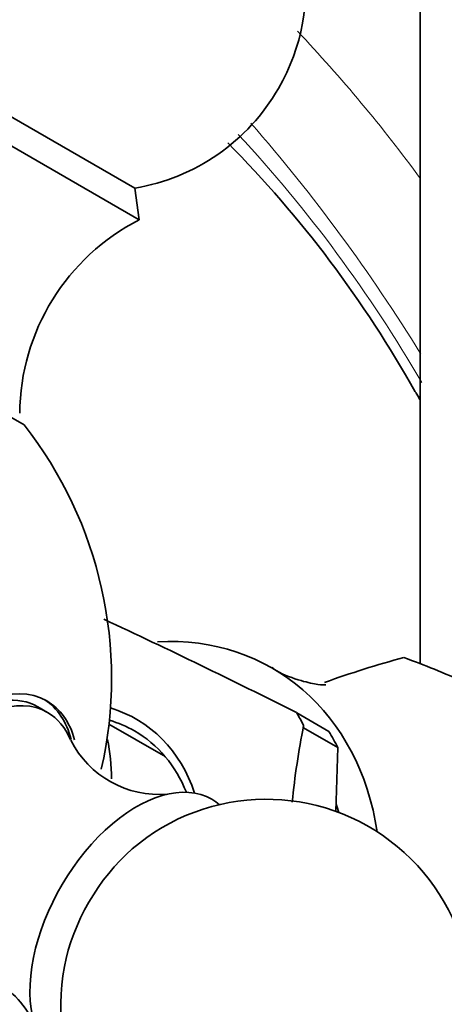
# Model space of a CAD drawing. Units: millimetres. Extents: x 0 to 1478, y 0 to 1758.
# Drawn here: x 1082 to 1097, y 484 to 520 of the extents above; entities that cross this region are included whole.
import ezdxf
from ezdxf import colors
from ezdxf.entities.mleader import LeaderData, LeaderLine
from ezdxf.math import Vec2, Vec3

# ---------------------------------------------------------------- set-up
doc = ezdxf.new("R2010")
doc.units = ezdxf.units.MM
doc.layers.add('DV6_Défaut', color=7, linetype='Continuous')
doc.layers.add('Défaut', color=7, linetype='Continuous')

# ---------------------------------------------------------------- blocks, each defined once
blk = doc.blocks.new('_DOT')
at = {"color": 0}
blk.add_line((0, 0), (-1, 0), dxfattribs=at)
at = {"color": 0, "const_width": 0.333}
blk.add_lwpolyline([(-0.1665, 0, 1), (0.1665, 0, 1)], format="xyb", close=True, dxfattribs=at)
blk = doc.blocks.new('SE5')
at = {"layer": 'DV6_Défaut', "color": 7, "linetype": 'Continuous', "lineweight": 35}
for p, q in [((1096.52, 526.756), (1096.52, 496.417)), ((1077.827, 518.557), (1086.106, 513.777)), ((1076.744, 518.12), (1086.27, 512.62)), ((1086.27, 512.62), (1086.106, 513.777)), ((1074.719, 509.377), (1082.064, 505.136)), ((1095.925, 496.638), (1095.927, 496.639)), ((1082.922, 494.634), (1082.569, 494.838)), ((1093.196, 493.94), (1092.018, 494.62)), ((1087.157, 493.056), (1085.163, 494.207)), ((1092.268, 494.07), (1092.27, 494.155)), ((1093.518, 493.349), (1092.268, 494.07)), ((1093.45, 491.018), (1093.518, 493.349))]:
    blk.add_line(p, q, dxfattribs=at)
for centre, radius, start, end in [((1084.857, 521.173), 7.5, 330, 200.4099), ((1084.857, 521.173), 7.5, 279.5901, 330), ((1059.603, 485.814), 42.083, 29.1872, 44.7303), ((1089.903, 505.493), 8, 117.008, 179.5365), ((1121.06, 520.858), 28.66, 210.4848, 211.0796), ((1070.257, 495.885), 15, 347.1882, 38.0787), ((978.714, 269.655), 251.893, 63.27007, 65.04833), ((1105.586, 460.887), 37.034, 105.1217, 109.8075), ((1085.817, 468.507), 29.893, 65.6325, 70.2319), ((1120.777, 488.473), 29.067, 168.7277, 174.2935), ((1086.989, 495.246), 3.607, 206.7746, 275.005), ((1090.904, 483.964), 7.5, 330, 130.7029), ((1090.904, 483.964), 7.5, 169.2971, 330), ((1079.363, 481.878), 3.368, 23.8966, 61.2765)]:
    blk.add_arc(centre, radius, start, end, dxfattribs=at)
at = {"layer": 'DV6_Défaut', "color": 7, "linetype": 'Continuous', "lineweight": 18}
for centre, radius, start, end in [((1052.011, 481.568), 55.158, 36.1702, 43.4643), ((1042.245, 474.222), 63.809, 31.66913, 41.08325), ((1052.68, 481.213), 50.757, 30.1182, 42.8617)]:
    blk.add_arc(centre, radius, start, end, dxfattribs=at)
blk.add_ellipse((1098.507, 507.603), major_axis=(2.145, 1.284), ratio=0.503145, start_param=3.122315, end_param=3.329438, dxfattribs=at)
at = {"layer": 'DV6_Défaut', "color": 7, "linetype": 'Continuous', "lineweight": 35}
for centre, major_axis, ratio, start_param, end_param in [((1085.757, 486.936), (-5.375, -9.31), 0.816497, 2.341877, 3.630485), ((1079.944, 490.292), (-2.625, -4.546), 0.57735, 3.141593, 6.283185), ((1080.096, 490.204), (2.8, 4.85), 0.57735, 0, 3.695515), ((1080.298, 490.088), (2.625, 4.546), 0.57735, 0, 3.556408), ((1079.944, 490.292), (-2.8, -4.85), 0.57735, 2.607263, 3.114383), ((1080.096, 490.204), (2.8, 4.85), 0.57735, 5.770902, 6.283185), ((1082.831, 488.625), (-3.328, -5.765), 0.816497, 2.512538, 3.330359), ((1080.298, 490.088), (2.625, 4.546), 0.57735, 5.866244, 6.283185), ((1083.907, 488.004), (5.396, 9.346), 0.816497, -0.492608, -0.434185), ((1082.972, 488.544), (3.125, 5.413), 0.816497, 0, 0.195628), ((1082.972, 488.544), (3.125, 5.413), 0.816497, 5.712128, 6.283185), ((1085.157, 487.282), (5.375, 9.31), 0.816497, -0.499953, -0.42684), ((1078.757, 490.977), (-3.75, -6.495), 0.816497, 2.183814, 2.392229), ((1086.167, 486.699), (2.75, 4.763), 0.57735, 0, 3.24824), ((1086.167, 486.699), (2.75, 4.763), 0.57735, 6.176538, 6.283185), ((1085.757, 486.936), (-4.7, -8.141), 0.816497, -3.805844, -3.766955), ((1086.817, 486.323), (2.39, 4.139), 0.57735, 1.025642, 2.115951)]:
    blk.add_ellipse(centre, major_axis=major_axis, ratio=ratio, start_param=start_param, end_param=end_param, dxfattribs=at)
blk.add_open_spline([(1093.083, 495.639), (1093.082, 495.639), (1093.059, 495.638), (1092.818, 495.641), (1092.177, 495.778), (1091.481, 496.018), (1091.175, 496.234), (1091.119, 496.274)], degree=3, knots=[0, 0, 0, 0, 0.066111, 0.313995, 0.599327, 0.938114, 1, 1, 1, 1], dxfattribs=at)

msp = doc.modelspace()

# ---------------------------------------------------------------- block references
at = {"layer": 'Défaut'}
msp.add_blockref('SE5', (0, 0), dxfattribs=at)

# ---------------------------------------------------------------- leaders
at = {"layer": 'Défaut', "color": 7, "linetype": 'Continuous', "lineweight": 18}
ml = msp.add_multileader_mtext('Standard', dxfattribs=at)
ml.set_content('{\\pxsm0.9;\\fSolid Edge ISO|b1||i0||c0|p34;\\W1.;13/12/2021\\P}', color=256)
ml.set_leader_properties()
ml.set_arrow_properties(name='DOT')
ml.build(insert=Vec2(0, 0))
ml.multileader.update_dxf_attribs({"leader_type": 0, "dogleg_length": 0, "arrow_head_size": 12})
ctx = ml.context
ctx.base_point, ctx.char_height, ctx.arrow_head_size, ctx.landing_gap_size = Vec3(1390.407, 1750.708), 12, 12, 4.2
notes = []
notes.append((ctx, [(0, (0, 0, 0), (0, 0), (1, 0), 1, [])]))
ctx.mtext.insert = Vec3(1392.407, 1756.828)
for ctx, leaders in notes:
    for number, flags, end, landing, length, lines in leaders:
        leader = LeaderData()
        leader.index, (leader.has_last_leader_line, leader.has_dogleg_vector, leader.attachment_direction) = number, flags
        leader.last_leader_point, leader.dogleg_vector, leader.dogleg_length = Vec3(end), Vec3(landing), length
        for number, points, colour, breaks in lines:
            line = LeaderLine()
            line.index, line.vertices, line.color, line.breaks = number, Vec3.list(points), colors.encode_raw_color(colour), breaks
            leader.lines.append(line)
        ctx.leaders.append(leader)

doc.saveas('drawing.dxf')
